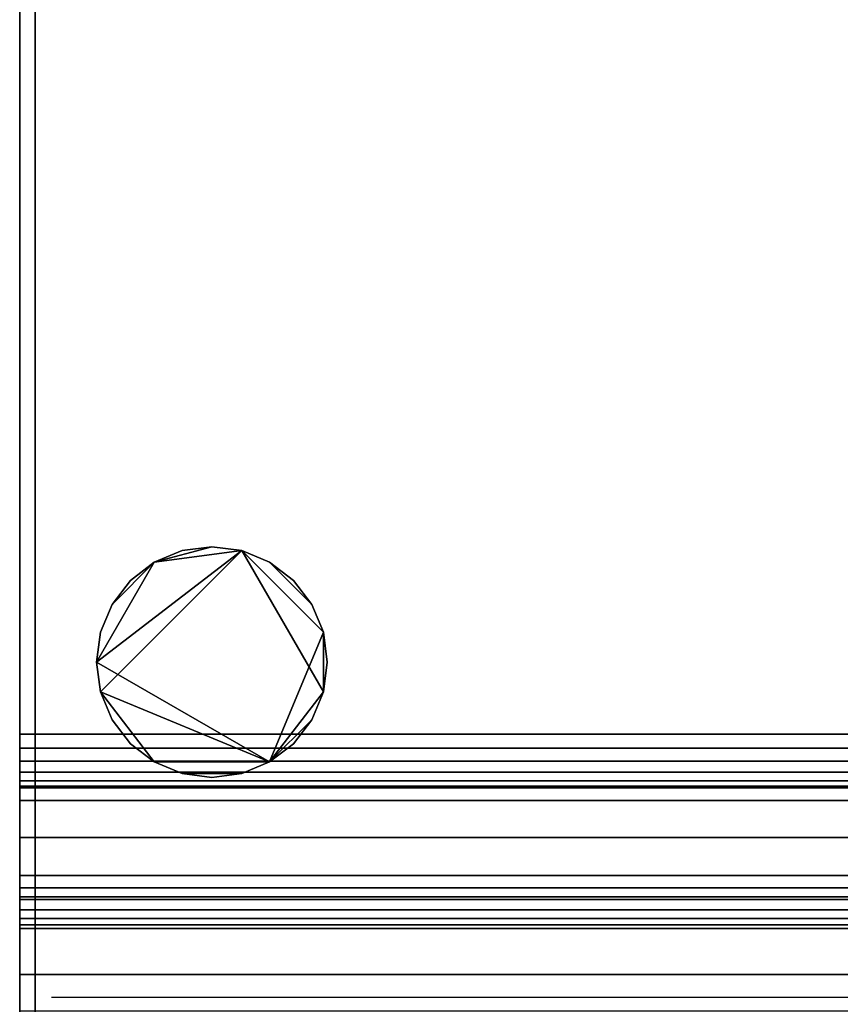
# Model space of a CAD drawing. Extents: x -1 to 213, y -450 to 51.
# Drawn here: x 0 to 107, y -324 to -196 of the extents above; entities that cross this region are included whole.
import ezdxf

# ---------------------------------------------------------------- set-up
doc = ezdxf.new("R2010")
doc.units = 0
for name, color, linetype in [('PQ_200_2D', 1, 'Continuous'), ('PQ_200_3D', 1, 'Continuous'), ('PQ_204_2D', 7, 'Continuous')]:
    doc.layers.add(name, color=color, linetype=linetype)

msp = doc.modelspace()

# ---------------------------------------------------------------- linework, layer by layer
at = {"layer": 'PQ_200_2D'}
msp.add_line((0, 0), (0, -448), dxfattribs=at)
at = {"layer": 'PQ_204_2D'}
msp.add_line((207.86, -323.37), (4.14, -323.37), dxfattribs=at)

# ---------------------------------------------------------------- meshes
at = {"layer": 'PQ_200_3D'}
mesh = msp.add_polyface(dxfattribs=at)
corners = [(0, -6.76, 7), (0, -325.13, 7), (0, -325.13, 96.38), (0, -325.58, 100.01), (0, -326.89, 103.42), (0, -328.99, 106.42), (0, -331.75, 108.82), (0, -335, 110.48), (0, -402.46, 135.03), (0, -337.43, 485), (0, -6.76, 485), (0, -4.95, 484.76), (0, -3.26, 484.06), (0, -1.81, 482.95), (0, -0.7, 481.5), (0, 0, 479.81), (0, 0.24, 478), (0, 0.24, 456), (0, -307.5, 456), (0, -309.1, 455.81), (0, -310.62, 455.27), (0, -311.98, 454.38), (0, -313.09, 453.21), (0, -313.91, 451.82), (0, -314.38, 450.28), (0, -368.38, 159.71), (0, -368.49, 158.08), (0, -368.22, 156.46), (0, -367.58, 154.96), (0, -366.6, 153.64), (0, -365.35, 152.59), (0, -363.89, 151.85), (0, -332.32, 140.36), (0, -320.38, 134.28), (0, -310.26, 125.48), (0, -302.57, 114.5), (0, -297.77, 101.99), (0, -296.13, 88.68), (0, -296.13, 43), (0, -295.9, 41.19), (0, -295.2, 39.5), (0, -294.08, 38.05), (0, -292.63, 36.94), (0, -290.95, 36.24), (0, -289.13, 36), (0, 0.24, 36), (0, 0.24, 14), (0, 0, 12.19), (0, -0.7, 10.5), (0, -1.81, 9.05), (0, -3.26, 7.94), (0, -4.95, 7.24)]
mesh.append_faces([[corners[k] for k in face] for face in [(29, 8, 28), (23, 9, 22), (20, 9, 19)]], dxfattribs={"vtx0": -1, "vtx1": -1})
mesh.append_faces([[corners[k] for k in face] for face in [(36, 2, 3, 35), (1, 39, 40), (6, 33, 34, 5), (35, 3, 4), (35, 4, 5, 34), (33, 6, 7, 32), (8, 29, 30), (8, 30, 31)]], dxfattribs={"vtx0": -1, "vtx2": -1})
mesh.append_faces([[corners[k] for k in face] for face in [(2, 36, 37, 38), (9, 23, 24, 25)]], dxfattribs={"vtx0": -1, "vtx3": -1})
mesh.append_faces([[corners[k] for k in face] for face in [(50, 51, 48, 49), (13, 14, 12)]], dxfattribs={"vtx1": -1})
mesh.append_faces([[corners[k] for k in face] for face in [(46, 47, 0, 45), (41, 42, 1), (40, 41, 1), (43, 44, 1), (42, 43, 1), (26, 27, 8), (27, 28, 8), (21, 22, 9), (20, 21, 9), (17, 18, 10, 16)]], dxfattribs={"vtx1": -1, "vtx2": -1})
mesh.append_faces([[corners[k] for k in face] for face in [(1, 2, 38, 39), (51, 0, 47, 48), (44, 45, 0, 1), (31, 32, 7, 8), (25, 26, 8, 9), (18, 19, 9, 10), (10, 11, 15, 16), (11, 12, 14, 15)]], dxfattribs={"vtx1": -1, "vtx3": -1})
mesh = msp.add_polyface(dxfattribs=at)
corners = [(212, 0.24, 36), (0, 0.24, 36), (0, -289.13, 36), (212, -289.13, 36)]
mesh.append_faces([[corners[k] for k in face] for face in [(0, 1, 2, 3)]])
mesh = msp.add_polyface(dxfattribs=at)
corners = [(212, -307.5, 456), (0, -307.5, 456), (0, 0.24, 456), (212, 0.24, 456)]
mesh.append_faces([[corners[k] for k in face] for face in [(0, 1, 2, 3)]])
mesh = msp.add_polyface(dxfattribs=at)
corners = [(2, -1.76, 36), (2, -289.13, 36), (2, -290.95, 36.24), (2, -292.63, 36.94), (2, -294.08, 38.05), (2, -295.2, 39.5), (2, -295.9, 41.19), (2, -296.13, 43), (2, -296.13, 88.68), (2, -297.77, 101.99), (2, -302.57, 114.5), (2, -310.26, 125.48), (2, -320.38, 134.28), (2, -332.32, 140.36), (2, -363.89, 151.85), (2, -365.35, 152.59), (2, -366.6, 153.64), (2, -367.58, 154.96), (2, -368.22, 156.46), (2, -368.49, 158.08), (2, -368.38, 159.71), (2, -314.38, 450.28), (2, -313.91, 451.82), (2, -313.09, 453.21), (2, -311.98, 454.38), (2, -310.62, 455.27), (2, -309.1, 455.81), (2, -307.5, 456), (2, -1.76, 456)]
mesh.append_faces([[corners[k] for k in face] for face in [(4, 1, 2, 3)]], dxfattribs={"vtx0": -1})
mesh.append_faces([[corners[k] for k in face] for face in [(27, 23, 26), (12, 21, 11)]], dxfattribs={"vtx0": -1, "vtx1": -1})
mesh.append_faces([[corners[k] for k in face] for face in [(11, 21, 27, 28)]], dxfattribs={"vtx0": -1, "vtx1": -1, "vtx3": -1})
mesh.append_faces([[corners[k] for k in face] for face in [(13, 20, 21, 12)]], dxfattribs={"vtx0": -1, "vtx2": -1})
mesh.append_faces([[corners[k] for k in face] for face in [(27, 21, 22, 23), (1, 4, 5, 6), (1, 6, 7, 8)]], dxfattribs={"vtx0": -1, "vtx3": -1})
mesh.append_faces([[corners[k] for k in face] for face in [(18, 19, 16, 17)]], dxfattribs={"vtx1": -1})
mesh.append_faces([[corners[k] for k in face] for face in [(14, 15, 20, 13), (9, 10, 0)]], dxfattribs={"vtx1": -1, "vtx2": -1})
mesh.append_faces([[corners[k] for k in face] for face in [(19, 20, 15, 16), (0, 1, 8, 9), (10, 11, 28, 0)]], dxfattribs={"vtx1": -1, "vtx3": -1})
mesh.append_faces([[corners[k] for k in face] for face in [(24, 25, 26, 23)]], dxfattribs={"vtx2": -1})
mesh = msp.add_polyface(dxfattribs=at)
corners = [(210, -1.76, 456), (2, -1.76, 456), (2, -307.5, 456), (210, -307.5, 456)]
mesh.append_faces([[corners[k] for k in face] for face in [(0, 1, 2, 3)]])
mesh = msp.add_polyface(dxfattribs=at)
corners = [(210, -289.13, 36), (2, -289.13, 36), (2, -1.76, 36), (210, -1.76, 36)]
mesh.append_faces([[corners[k] for k in face] for face in [(0, 1, 2, 3)]])
mesh = msp.add_polyface(dxfattribs=at)
corners = [(212, -325.13, 7), (0, -325.13, 7), (0, -6.76, 7), (212, -6.76, 7)]
mesh.append_faces([[corners[k] for k in face] for face in [(0, 1, 2, 3)]])
mesh = msp.add_polyface(dxfattribs=at)
corners = [(212, -6.76, 485), (0, -6.76, 485), (0, -337.43, 485), (212, -337.43, 485)]
mesh.append_faces([[corners[k] for k in face] for face in [(0, 1, 2, 3)]])
mesh = msp.add_polyface(dxfattribs=at)
corners = [(10, -279.76, 7), (10.51, -283.64, 7), (12.01, -287.26, 7), (14.39, -290.37, 7), (17.5, -292.75, 7), (21.12, -294.25, 7), (25, -294.76, 7), (28.88, -294.25, 7), (32.5, -292.75, 7), (35.61, -290.37, 7), (37.99, -287.26, 7), (39.49, -283.64, 7), (40, -279.76, 7), (39.49, -275.88, 7), (37.99, -272.26, 7), (35.61, -269.15, 7), (32.5, -266.77, 7), (28.88, -265.27, 7), (25, -264.76, 7), (21.12, -265.27, 7), (17.5, -266.77, 7), (14.39, -269.15, 7), (12.01, -272.26, 7), (10.51, -275.88, 7)]
mesh.append_faces([[corners[k] for k in face] for face in [(16, 14, 15), (22, 20, 21)]], dxfattribs={"vtx0": -1})
mesh.append_faces([[corners[k] for k in face] for face in [(8, 11, 17, 0)]], dxfattribs={"vtx0": -1, "vtx1": -1, "vtx2": -1, "vtx3": -1})
mesh.append_faces([[corners[k] for k in face] for face in [(5, 7, 8, 4), (17, 13, 14, 16)]], dxfattribs={"vtx0": -1, "vtx2": -1})
mesh.append_faces([[corners[k] for k in face] for face in [(8, 0, 1, 4)]], dxfattribs={"vtx0": -1, "vtx2": -1, "vtx3": -1})
mesh.append_faces([[corners[k] for k in face] for face in [(17, 18, 20, 0)]], dxfattribs={"vtx1": -1, "vtx2": -1, "vtx3": -1})
mesh.append_faces([[corners[k] for k in face] for face in [(5, 6, 7), (2, 3, 4, 1), (18, 19, 20)]], dxfattribs={"vtx2": -1})
mesh.append_faces([[corners[k] for k in face] for face in [(11, 12, 13, 17), (22, 23, 0, 20)]], dxfattribs={"vtx2": -1, "vtx3": -1})
mesh.append_faces([[corners[k] for k in face] for face in [(8, 9, 10, 11)]], dxfattribs={"vtx3": -1})
mesh = msp.add_polyface(dxfattribs=at)
corners = [(10, -279.76), (10.51, -275.88), (12.01, -272.26), (14.39, -269.15), (17.5, -266.77), (21.12, -265.27), (25, -264.76), (28.88, -265.27), (32.5, -266.77), (35.61, -269.15), (37.99, -272.26), (39.49, -275.88), (40, -279.76), (39.49, -283.64), (37.99, -287.26), (35.61, -290.37), (32.5, -292.75), (28.88, -294.25), (25, -294.76), (21.12, -294.25), (17.5, -292.75), (14.39, -290.37), (12.01, -287.26), (10.51, -283.64)]
mesh.append_faces([[corners[k] for k in face] for face in [(10, 8, 9), (4, 2, 3), (16, 14, 15), (13, 11, 12)]], dxfattribs={"vtx0": -1})
mesh.append_faces([[corners[k] for k in face] for face in [(16, 20, 23)]], dxfattribs={"vtx0": -1, "vtx1": -1, "vtx2": -1})
mesh.append_faces([[corners[k] for k in face] for face in [(23, 7, 11, 16)]], dxfattribs={"vtx0": -1, "vtx1": -1, "vtx2": -1, "vtx3": -1})
mesh.append_faces([[corners[k] for k in face] for face in [(16, 11, 13, 14)]], dxfattribs={"vtx0": -1, "vtx1": -1, "vtx3": -1})
mesh.append_faces([[corners[k] for k in face] for face in [(7, 23, 0, 4)]], dxfattribs={"vtx0": -1, "vtx2": -1, "vtx3": -1})
mesh.append_faces([[corners[k] for k in face] for face in [(6, 7, 4, 5)]], dxfattribs={"vtx1": -1})
mesh.append_faces([[corners[k] for k in face] for face in [(7, 8, 10, 11), (16, 17, 19, 20)]], dxfattribs={"vtx1": -1, "vtx3": -1})
mesh.append_faces([[corners[k] for k in face] for face in [(17, 18, 19)]], dxfattribs={"vtx2": -1})
mesh.append_faces([[corners[k] for k in face] for face in [(0, 1, 2, 4)]], dxfattribs={"vtx2": -1, "vtx3": -1})
mesh.append_faces([[corners[k] for k in face] for face in [(20, 21, 22, 23)]], dxfattribs={"vtx3": -1})
mesh = msp.add_polyface(dxfattribs=at)
corners = [(10, -279.76, 7), (10.51, -275.88, 7), (12.01, -272.26, 7), (14.39, -269.15, 7), (17.5, -266.77, 7), (21.12, -265.27, 7), (25, -264.76, 7), (28.88, -265.27, 7), (32.5, -266.77, 7), (35.61, -269.15, 7), (37.99, -272.26, 7), (39.49, -275.88, 7), (40, -279.76, 7), (40, -279.76), (39.49, -275.88), (37.99, -272.26), (35.61, -269.15), (32.5, -266.77), (28.88, -265.27), (25, -264.76), (21.12, -265.27), (17.5, -266.77), (14.39, -269.15), (12.01, -272.26), (10.51, -275.88), (10, -279.76)]
mesh.append_faces([[corners[k] for k in face] for face in [(13, 14, 11, 12), (0, 1, 24, 25)]], dxfattribs={"vtx1": -1})
mesh.append_faces([[corners[k] for k in face] for face in [(14, 15, 10, 11), (16, 17, 8, 9), (15, 16, 9, 10), (17, 18, 7, 8), (6, 7, 18, 19), (19, 20, 5, 6), (20, 21, 4, 5), (22, 23, 2, 3), (21, 22, 3, 4), (23, 24, 1, 2)]], dxfattribs={"vtx1": -1, "vtx3": -1})
mesh = msp.add_polyface(dxfattribs=at)
corners = [(40, -279.76, 7), (39.49, -283.64, 7), (37.99, -287.26, 7), (35.61, -290.37, 7), (32.5, -292.75, 7), (28.88, -294.25, 7), (25, -294.76, 7), (21.12, -294.25, 7), (17.5, -292.75, 7), (14.39, -290.37, 7), (12.01, -287.26, 7), (10.51, -283.64, 7), (10, -279.76, 7), (10, -279.76), (10.51, -283.64), (12.01, -287.26), (14.39, -290.37), (17.5, -292.75), (21.12, -294.25), (25, -294.76), (28.88, -294.25), (32.5, -292.75), (35.61, -290.37), (37.99, -287.26), (39.49, -283.64), (40, -279.76)]
mesh.append_faces([[corners[k] for k in face] for face in [(13, 14, 11, 12), (0, 1, 24, 25)]], dxfattribs={"vtx1": -1})
mesh.append_faces([[corners[k] for k in face] for face in [(14, 15, 10, 11), (16, 17, 8, 9), (15, 16, 9, 10), (17, 18, 7, 8), (6, 7, 18, 19), (19, 20, 5, 6), (20, 21, 4, 5), (22, 23, 2, 3), (21, 22, 3, 4), (23, 24, 1, 2)]], dxfattribs={"vtx1": -1, "vtx3": -1})
mesh = msp.add_polyface(dxfattribs=at)
corners = [(212, -296.13, 43), (212, -295.9, 41.19), (212, -295.2, 39.5), (212, -294.08, 38.05), (212, -292.63, 36.94), (212, -290.95, 36.24), (212, -289.13, 36), (0, -289.13, 36), (0, -290.95, 36.24), (0, -292.63, 36.94), (0, -294.08, 38.05), (0, -295.2, 39.5), (0, -295.9, 41.19), (0, -296.13, 43)]
mesh.append_faces([[corners[k] for k in face] for face in [(8, 5, 6, 7)]], dxfattribs={"vtx0": -1})
mesh.append_faces([[corners[k] for k in face] for face in [(9, 4, 5, 8), (4, 9, 10, 3), (12, 1, 2, 11), (3, 10, 11, 2)]], dxfattribs={"vtx0": -1, "vtx2": -1})
mesh.append_faces([[corners[k] for k in face] for face in [(13, 0, 1, 12)]], dxfattribs={"vtx2": -1})
mesh = msp.add_polyface(dxfattribs=at)
corners = [(210, -289.13, 36), (210, -290.95, 36.24), (210, -292.63, 36.94), (210, -294.08, 38.05), (210, -295.2, 39.5), (210, -295.9, 41.19), (210, -296.13, 43), (2, -296.13, 43), (2, -295.9, 41.19), (2, -295.2, 39.5), (2, -294.08, 38.05), (2, -292.63, 36.94), (2, -290.95, 36.24), (2, -289.13, 36)]
mesh.append_faces([[corners[k] for k in face] for face in [(8, 5, 6, 7), (1, 12, 13, 0)]], dxfattribs={"vtx0": -1})
mesh.append_faces([[corners[k] for k in face] for face in [(4, 9, 10, 3), (2, 11, 12, 1), (11, 2, 3, 10)]], dxfattribs={"vtx0": -1, "vtx2": -1})
mesh.append_faces([[corners[k] for k in face] for face in [(4, 5, 8, 9)]], dxfattribs={"vtx1": -1, "vtx3": -1})
mesh = msp.add_polyface(dxfattribs=at)
corners = [(212, -296.13, 43), (0, -296.13, 43), (0, -296.13, 88.68), (212, -296.13, 88.68)]
mesh.append_faces([[corners[k] for k in face] for face in [(0, 1, 2, 3)]])
mesh = msp.add_polyface(dxfattribs=at)
corners = [(212, -332.32, 140.36), (212, -320.38, 134.28), (212, -310.26, 125.48), (212, -302.57, 114.5), (212, -297.77, 101.99), (212, -296.13, 88.68), (0, -296.13, 88.68), (0, -297.77, 101.99), (0, -302.57, 114.5), (0, -310.26, 125.48), (0, -320.38, 134.28), (0, -332.32, 140.36)]
mesh.append_faces([[corners[k] for k in face] for face in [(1, 10, 11, 0)]], dxfattribs={"vtx0": -1})
mesh.append_faces([[corners[k] for k in face] for face in [(4, 7, 8, 3), (3, 8, 9, 2), (2, 9, 10, 1)]], dxfattribs={"vtx0": -1, "vtx2": -1})
mesh.append_faces([[corners[k] for k in face] for face in [(5, 6, 7, 4)]], dxfattribs={"vtx2": -1})
mesh = msp.add_polyface(dxfattribs=at)
corners = [(210, -296.13, 88.68), (210, -297.77, 101.99), (210, -302.57, 114.5), (210, -310.26, 125.48), (210, -320.38, 134.28), (210, -332.32, 140.36), (2, -332.32, 140.36), (2, -320.38, 134.28), (2, -310.26, 125.48), (2, -302.57, 114.5), (2, -297.77, 101.99), (2, -296.13, 88.68)]
mesh.append_faces([[corners[k] for k in face] for face in [(7, 4, 5, 6)]], dxfattribs={"vtx0": -1})
mesh.append_faces([[corners[k] for k in face] for face in [(8, 3, 4, 7), (3, 8, 9, 2), (10, 1, 2, 9)]], dxfattribs={"vtx0": -1, "vtx2": -1})
mesh.append_faces([[corners[k] for k in face] for face in [(11, 0, 1, 10)]], dxfattribs={"vtx2": -1})
mesh = msp.add_polyface(dxfattribs=at)
corners = [(210, -296.13, 88.68), (2, -296.13, 88.68), (2, -296.13, 43), (210, -296.13, 43)]
mesh.append_faces([[corners[k] for k in face] for face in [(0, 1, 2, 3)]])
mesh = msp.add_polyface(dxfattribs=at)
corners = [(212, -307.5, 456), (212, -309.1, 455.81), (212, -310.62, 455.27), (212, -311.98, 454.38), (212, -313.09, 453.21), (212, -313.91, 451.82), (212, -314.38, 450.28), (0, -314.38, 450.28), (0, -313.91, 451.82), (0, -313.09, 453.21), (0, -311.98, 454.38), (0, -310.62, 455.27), (0, -309.1, 455.81), (0, -307.5, 456)]
mesh.append_faces([[corners[k] for k in face] for face in [(9, 4, 5, 8), (4, 9, 10, 3), (12, 1, 2, 11), (3, 10, 11, 2)]], dxfattribs={"vtx0": -1, "vtx2": -1})
mesh.append_faces([[corners[k] for k in face] for face in [(13, 0, 1, 12)]], dxfattribs={"vtx2": -1})
mesh.append_faces([[corners[k] for k in face] for face in [(5, 6, 7, 8)]], dxfattribs={"vtx3": -1})
mesh = msp.add_polyface(dxfattribs=at)
corners = [(210, -314.38, 450.28), (210, -313.91, 451.82), (210, -313.09, 453.21), (210, -311.98, 454.38), (210, -310.62, 455.27), (210, -309.1, 455.81), (210, -307.5, 456), (2, -307.5, 456), (2, -309.1, 455.81), (2, -310.62, 455.27), (2, -311.98, 454.38), (2, -313.09, 453.21), (2, -313.91, 451.82), (2, -314.38, 450.28)]
mesh.append_faces([[corners[k] for k in face] for face in [(1, 12, 13, 0)]], dxfattribs={"vtx0": -1})
mesh.append_faces([[corners[k] for k in face] for face in [(5, 8, 9, 4), (4, 9, 10, 3), (2, 11, 12, 1), (11, 2, 3, 10)]], dxfattribs={"vtx0": -1, "vtx2": -1})
mesh.append_faces([[corners[k] for k in face] for face in [(6, 7, 8, 5)]], dxfattribs={"vtx2": -1})
mesh = msp.add_polyface(dxfattribs=at)
corners = [(212, -368.38, 159.71), (0, -368.38, 159.71), (0, -314.38, 450.28), (212, -314.38, 450.28)]
mesh.append_faces([[corners[k] for k in face] for face in [(0, 1, 2, 3)]])
mesh = msp.add_polyface(dxfattribs=at)
corners = [(210, -314.38, 450.28), (2, -314.38, 450.28), (2, -368.38, 159.71), (210, -368.38, 159.71)]
mesh.append_faces([[corners[k] for k in face] for face in [(0, 1, 2, 3)]])

doc.saveas('drawing.dxf')
